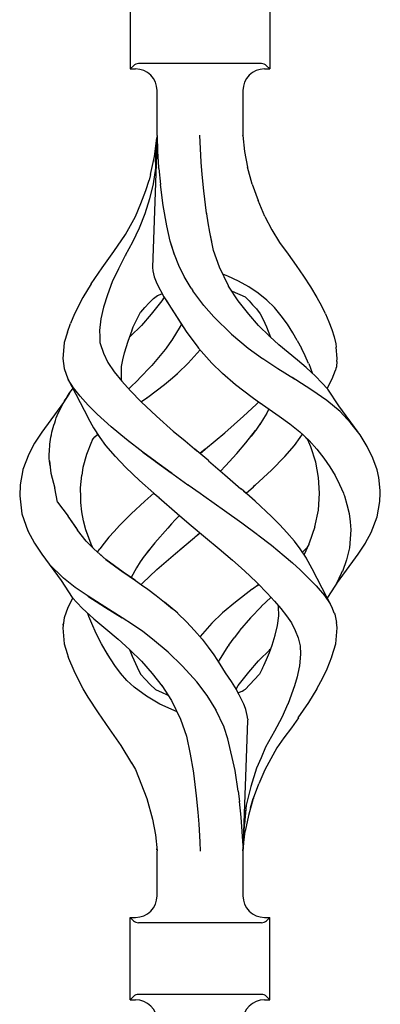
# Model space of a CAD drawing. Units: millimetres. Extents: x 0 to 8410, y 0 to 5940.
# Drawn here: x 4706 to 4757, y 3251 to 3389 of the extents above; entities that cross this region are included whole.
import ezdxf

# ---------------------------------------------------------------- set-up
doc = ezdxf.new("R2010")
doc.units = ezdxf.units.MM
doc.layers.add('YKK_A1', color=4, linetype='Continuous', lineweight=30)

msp = doc.modelspace()

# ---------------------------------------------------------------- linework, layer by layer
at = {"layer": 'YKK_A1', "linetype": 'Continuous', "ltscale": 0.5}
for p, q in [((4721.78, 3393.36), (4721.78, 3381.86)), ((4741.28, 3393.36), (4741.28, 3381.86)), ((4721.78, 3381.86), (4722.23, 3382.31)), ((4721.78, 3381.86), (4722.52, 3381.86)), ((4740.11, 3382.61), (4722.94, 3382.61)), ((4740.53, 3381.86), (4741.28, 3381.86)), ((4741.28, 3381.86), (4740.82, 3382.31)), ((4725.52, 3372.56), (4725.52, 3378.86)), ((4737.53, 3378.86), (4737.53, 3372.56)), ((4725.52, 3372.5), (4724.87, 3354.12)), ((4725.19, 3369.63), (4725.49, 3372.26)), ((4725.33, 3368.82), (4725.52, 3372.4)), ((4725.52, 3372.56), (4725.53, 3372.5)), ((4725.52, 3372.51), (4725.52, 3372.4)), ((4725.53, 3372.5), (4725.59, 3370.34)), ((4731.68, 3368.82), (4731.51, 3372.61)), ((4737.53, 3372.53), (4737.53, 3372.56)), ((4737.53, 3372.56), (4737.76, 3370.33)), ((4737.53, 3372.56), (4737.53, 3372.56)), ((4724.62, 3367.11), (4725.19, 3369.63)), ((4725.59, 3370.34), (4725.74, 3368.12)), ((4737.72, 3370.34), (4737.72, 3370.34)), ((4737.72, 3370.32), (4737.72, 3370.34)), ((4737.72, 3370.34), (4737.72, 3370.34)), ((4737.72, 3370.34), (4737.72, 3370.34)), ((4737.76, 3370.33), (4738.14, 3368.12)), ((4725.29, 3367.98), (4725, 3365.82)), ((4725.31, 3368.4), (4725.29, 3367.98)), ((4725.33, 3368.82), (4725.31, 3368.4)), ((4725.75, 3368.04), (4725.74, 3368.12)), ((4725.76, 3367.97), (4725.75, 3368.04)), ((4725.76, 3367.97), (4725.99, 3365.73)), ((4731.82, 3367.14), (4731.68, 3368.82)), ((4738.8, 3365.76), (4738.14, 3368.12)), ((4724.62, 3367.11), (4724.41, 3366.34)), ((4732.04, 3364.86), (4731.82, 3367.14)), ((4723.95, 3364.9), (4724.41, 3366.34)), ((4725, 3365.82), (4724.46, 3363.71)), ((4726.38, 3362.81), (4725.99, 3365.73)), ((4738.8, 3365.76), (4739.65, 3363.48)), ((4723.24, 3363.08), (4723.95, 3364.9)), ((4724.46, 3363.71), (4723.83, 3361.62)), ((4732.45, 3361.72), (4732.04, 3364.86)), ((4722.5, 3361.27), (4723.24, 3363.08)), ((4726.88, 3359.95), (4726.38, 3362.81)), ((4740.58, 3361.23), (4739.65, 3363.48)), ((4721.11, 3358.72), (4722.5, 3361.27)), ((4723.83, 3361.62), (4723.03, 3359.62)), ((4732.45, 3361.71), (4732.45, 3361.72)), ((4732.46, 3361.68), (4732.45, 3361.72)), ((4732.45, 3361.7), (4732.45, 3361.71)), ((4732.45, 3361.68), (4732.45, 3361.7)), ((4732.45, 3361.65), (4732.45, 3361.68)), ((4732.46, 3361.64), (4732.45, 3361.65)), ((4732.46, 3361.64), (4732.46, 3361.68)), ((4732.67, 3360.35), (4732.46, 3361.64)), ((4740.58, 3361.23), (4741.57, 3359.39)), ((4723.03, 3359.62), (4722.11, 3357.67)), ((4727.36, 3357.8), (4726.88, 3359.95)), ((4732.89, 3359.07), (4732.67, 3360.35)), ((4719.49, 3356.36), (4721.11, 3358.72)), ((4733.43, 3356.52), (4732.88, 3359.06)), ((4733.17, 3357.76), (4732.89, 3359.07)), ((4741.57, 3359.39), (4742.63, 3357.61)), ((4722.11, 3357.67), (4721.08, 3355.79)), ((4727.96, 3355.9), (4727.36, 3357.8)), ((4727.94, 3355.95), (4727.44, 3357.52)), ((4742.63, 3357.61), (4743.86, 3355.97)), ((4717.84, 3354.06), (4719.49, 3356.36)), ((4721.08, 3355.79), (4720.12, 3353.95)), ((4721.11, 3355.84), (4721.11, 3355.83)), ((4721.11, 3355.84), (4721.11, 3355.84)), ((4721.11, 3355.84), (4721.11, 3355.84)), ((4721.11, 3355.83), (4721.11, 3355.83)), ((4721.11, 3355.83), (4721.12, 3355.82)), ((4728.58, 3354.39), (4727.94, 3355.95)), ((4734.23, 3354.16), (4733.43, 3356.52)), ((4743.86, 3355.97), (4744.96, 3354.42)), ((4716.33, 3351.83), (4717.84, 3354.06)), ((4720.2, 3354.13), (4720.19, 3354.13)), ((4720.19, 3354.11), (4720.2, 3354.12)), ((4720.19, 3354.11), (4720.19, 3354.11)), ((4720.19, 3354.11), (4720.19, 3354.11)), ((4720.2, 3354.12), (4720.2, 3354.13)), ((4720.2, 3354.12), (4720.2, 3354.12)), ((4720.2, 3354.12), (4720.2, 3354.12)), ((4720.2, 3354.12), (4720.2, 3354.12)), ((4724.87, 3354.12), (4724.93, 3353.65)), ((4729.33, 3352.85), (4728.58, 3354.39)), ((4735.52, 3351.55), (4734.23, 3354.16)), ((4744.96, 3354.42), (4746, 3352.91)), ((4720.12, 3353.95), (4719.27, 3352.11)), ((4724.93, 3353.65), (4725.13, 3352.84)), ((4725.13, 3352.84), (4725.48, 3351.91)), ((4730.3, 3351.24), (4729.33, 3352.85)), ((4735.4, 3352.94), (4734.73, 3353.18)), ((4736.91, 3352.24), (4735.4, 3352.94)), ((4746, 3352.91), (4746.98, 3351.41)), ((4716.32, 3351.83), (4715.17, 3349.94)), ((4719.27, 3352.11), (4718.58, 3350.33)), ((4719.18, 3351.93), (4719.19, 3351.94)), ((4725.48, 3351.91), (4726.45, 3350.05)), ((4735.52, 3351.55), (4735.52, 3351.55)), ((4735.52, 3351.54), (4735.52, 3351.55)), ((4735.52, 3351.53), (4735.52, 3351.54)), ((4735.52, 3351.54), (4735.52, 3351.54)), ((4735.52, 3351.54), (4735.52, 3351.54)), ((4735.52, 3351.54), (4735.52, 3351.54)), ((4735.52, 3351.53), (4735.52, 3351.53)), ((4735.53, 3351.53), (4735.52, 3351.53)), ((4735.52, 3351.53), (4735.52, 3351.53)), ((4736.87, 3349.48), (4735.53, 3351.53)), ((4738.35, 3351.42), (4736.91, 3352.24)), ((4739.64, 3350.53), (4738.35, 3351.42)), ((4746.98, 3351.41), (4747.87, 3349.95)), ((4715.17, 3349.94), (4713.98, 3347.65)), ((4715.17, 3349.94), (4715.17, 3349.94)), ((4715.17, 3349.94), (4715.18, 3349.94)), ((4715.18, 3349.94), (4715.19, 3349.94)), ((4718.58, 3350.33), (4718.04, 3348.6)), ((4725.04, 3349.82), (4725.58, 3350.2)), ((4725.58, 3350.2), (4726.21, 3350.46)), ((4726.5, 3349.97), (4726.18, 3349.48)), ((4726.21, 3350.46), (4726.23, 3350.47)), ((4726.45, 3350.05), (4726.47, 3350.02)), ((4726.47, 3350.02), (4726.56, 3349.87)), ((4726.47, 3350.02), (4726.47, 3350.02)), ((4726.47, 3350.01), (4726.47, 3350.02)), ((4726.47, 3350.02), (4726.47, 3350.02)), ((4726.47, 3350.02), (4726.47, 3350.01)), ((4726.47, 3350.01), (4726.47, 3350.01)), ((4726.47, 3350.01), (4726.47, 3350.01)), ((4730.3, 3351.24), (4730.53, 3350.87)), ((4732.06, 3348.83), (4730.53, 3350.87)), ((4736.04, 3350.81), (4737.84, 3350.01)), ((4736.33, 3350.67), (4736.43, 3350.63)), ((4737.84, 3350.01), (4737.85, 3350.02)), ((4737.84, 3350.01), (4738.38, 3349.48)), ((4737.84, 3350.01), (4737.84, 3350.01)), ((4737.84, 3350.01), (4737.84, 3350.01)), ((4737.84, 3350.01), (4737.87, 3349.98)), ((4740.85, 3349.57), (4739.64, 3350.53)), ((4747.87, 3349.95), (4748.48, 3348.79)), ((4718.04, 3348.6), (4717.68, 3346.94)), ((4723.24, 3347.91), (4723.83, 3348.55)), ((4723.83, 3348.55), (4724.44, 3349.18)), ((4724.44, 3349.18), (4725.04, 3349.82)), ((4726.18, 3349.48), (4724.71, 3347.59)), ((4726.56, 3349.87), (4728.02, 3347.67)), ((4726.78, 3349.55), (4727.41, 3348.6)), ((4727.41, 3348.6), (4728.26, 3347.29)), ((4733.44, 3347.24), (4732.06, 3348.83)), ((4738.34, 3347.59), (4736.87, 3349.48)), ((4738.38, 3349.48), (4738.88, 3348.9)), ((4738.88, 3348.9), (4739.4, 3348.36)), ((4741.94, 3348.53), (4740.85, 3349.57)), ((4742.88, 3347.4), (4741.94, 3348.53)), ((4749.07, 3347.65), (4748.48, 3348.8)), ((4713.98, 3347.65), (4713.44, 3346.3)), ((4722.21, 3345.83), (4723.23, 3347.88)), ((4723.23, 3347.88), (4723.24, 3347.9)), ((4723.24, 3347.9), (4723.24, 3347.91)), ((4724.71, 3347.59), (4723.34, 3346.04)), ((4728.02, 3347.67), (4728.03, 3347.65)), ((4728.03, 3347.65), (4729.57, 3345.2)), ((4728.26, 3347.29), (4729.14, 3345.88)), ((4733.44, 3347.24), (4733.44, 3347.24)), ((4733.44, 3347.24), (4735.93, 3344.82)), ((4733.44, 3347.24), (4733.44, 3347.24)), ((4739.72, 3346.04), (4738.34, 3347.59)), ((4739.4, 3348.36), (4739.92, 3347.65)), ((4739.92, 3347.65), (4740.33, 3346.87)), ((4743.73, 3346.21), (4742.88, 3347.4)), ((4749.07, 3347.65), (4749.52, 3346.55)), ((4713, 3345.12), (4713.44, 3346.3)), ((4717.68, 3346.94), (4717.48, 3345.34)), ((4723.34, 3346.04), (4721.83, 3344.53)), ((4722, 3345.28), (4722.21, 3345.83)), ((4728.77, 3345.91), (4727.58, 3343.97)), ((4728.93, 3346.21), (4728.77, 3345.91)), ((4728.79, 3345.91), (4728.8, 3345.9)), ((4728.79, 3345.91), (4728.79, 3345.91)), ((4728.79, 3345.91), (4728.79, 3345.91)), ((4741.22, 3344.53), (4739.72, 3346.04)), ((4740.33, 3346.87), (4740.82, 3345.83)), ((4740.82, 3345.83), (4741.39, 3344.38)), ((4744.51, 3345), (4743.73, 3346.21)), ((4749.52, 3346.55), (4749.93, 3345.46)), ((4712.99, 3345.11), (4712.54, 3343.67)), ((4717.48, 3345.34), (4717.51, 3344.5)), ((4717.51, 3344.51), (4717.55, 3343.67)), ((4717.51, 3344.5), (4717.55, 3343.67)), ((4721.47, 3343.86), (4722.03, 3345.36)), ((4721.83, 3344.53), (4721.67, 3344.39)), ((4729.57, 3345.2), (4731.2, 3343.01)), ((4735.93, 3344.82), (4738.25, 3342.88)), ((4735.93, 3344.82), (4735.94, 3344.82)), ((4741.25, 3344.51), (4741.23, 3344.53)), ((4741.28, 3344.48), (4741.25, 3344.51)), ((4742.56, 3343.34), (4741.28, 3344.48)), ((4745.11, 3343.93), (4744.51, 3345)), ((4749.93, 3345.46), (4750.28, 3344.44)), ((4750.28, 3344.44), (4750.5, 3343.47)), ((4712.54, 3343.63), (4712.34, 3341.43)), ((4712.54, 3343.67), (4712.54, 3343.63)), ((4717.55, 3343.67), (4717.57, 3343.52)), ((4717.55, 3343.67), (4717.57, 3343.52)), ((4717.57, 3343.52), (4718.05, 3342.18)), ((4720.96, 3342.23), (4721.47, 3343.86)), ((4721.47, 3343.86), (4721.47, 3343.86)), ((4727.56, 3343.93), (4726.79, 3342.87)), ((4727.58, 3343.97), (4727.56, 3343.93)), ((4727.58, 3343.93), (4727.57, 3343.93)), ((4727.58, 3343.93), (4727.58, 3343.93)), ((4727.6, 3343.96), (4727.59, 3343.95)), ((4727.59, 3343.95), (4727.59, 3343.94)), ((4727.6, 3343.96), (4727.6, 3343.96)), ((4727.6, 3343.96), (4727.6, 3343.96)), ((4731.2, 3343.01), (4731.33, 3342.87)), ((4743.86, 3342.24), (4742.56, 3343.34)), ((4745.11, 3343.93), (4745.69, 3342.86)), ((4750.5, 3343.47), (4750.57, 3343)), ((4750.71, 3341.43), (4750.57, 3343.02)), ((4718.05, 3342.18), (4718.67, 3340.85)), ((4720.73, 3341.25), (4720.96, 3342.23)), ((4726.65, 3342.68), (4724.8, 3340.45)), ((4726.79, 3342.87), (4726.65, 3342.68)), ((4729.85, 3340.77), (4731.53, 3342.65)), ((4731.33, 3342.87), (4733.2, 3340.77)), ((4738.25, 3342.87), (4740.26, 3341.43)), ((4745.13, 3341.19), (4743.86, 3342.24)), ((4746.22, 3341.77), (4745.69, 3342.86)), ((4746.7, 3340.7), (4746.22, 3341.77)), ((4712.34, 3341.43), (4712.53, 3340.01)), ((4718.67, 3340.85), (4719.54, 3339.57)), ((4720.55, 3338.43), (4720.54, 3340.29)), ((4720.56, 3340.28), (4720.73, 3341.25)), ((4724.78, 3340.42), (4722.98, 3338.56)), ((4728.43, 3339.39), (4729.85, 3340.77)), ((4733.2, 3340.77), (4734.62, 3339.39)), ((4740.26, 3341.43), (4740.29, 3341.4)), ((4740.29, 3341.4), (4742.39, 3340.01)), ((4746.37, 3340.15), (4745.13, 3341.19)), ((4746.71, 3340.7), (4747.18, 3339.41)), ((4750.58, 3340.27), (4750.52, 3340.01)), ((4750.62, 3340.54), (4750.58, 3340.27)), ((4750.64, 3340.75), (4750.62, 3340.54)), ((4750.66, 3341), (4750.64, 3340.75)), ((4750.66, 3341), (4750.71, 3341.43)), ((4712.53, 3340.01), (4713.04, 3338.58)), ((4719.54, 3339.57), (4720.6, 3338.26)), ((4727.67, 3338.74), (4728.37, 3339.34)), ((4728.37, 3339.35), (4728.4, 3339.37)), ((4728.37, 3339.34), (4728.37, 3339.35)), ((4728.4, 3339.37), (4728.41, 3339.38)), ((4728.41, 3339.38), (4728.42, 3339.39)), ((4728.42, 3339.39), (4728.42, 3339.39)), ((4728.42, 3339.39), (4728.43, 3339.39)), ((4734.62, 3339.39), (4734.65, 3339.36)), ((4734.65, 3339.36), (4736.47, 3337.81)), ((4742.39, 3340.01), (4744.71, 3338.56)), ((4746.38, 3340.14), (4746.38, 3340.15)), ((4746.38, 3340.15), (4746.38, 3340.15)), ((4746.38, 3340.14), (4746.38, 3340.14)), ((4746.39, 3340.13), (4746.38, 3340.14)), ((4746.4, 3340.13), (4746.39, 3340.13)), ((4747.65, 3338.97), (4746.4, 3340.13)), ((4746.4, 3340.13), (4746.4, 3340.13)), ((4748.57, 3338.04), (4747.65, 3338.97)), ((4750.01, 3338.58), (4750.44, 3339.78)), ((4750.51, 3340), (4750.44, 3339.78)), ((4750.52, 3340.01), (4750.51, 3340)), ((4713.04, 3338.58), (4715.88, 3333.15)), ((4713.84, 3337.32), (4713.12, 3338.48)), ((4720.6, 3338.27), (4720.57, 3338.43)), ((4720.6, 3338.26), (4721.82, 3336.9)), ((4722.96, 3338.54), (4721.64, 3337.25)), ((4725.4, 3336.91), (4726.55, 3337.8)), ((4726.56, 3337.8), (4727.67, 3338.74)), ((4736.47, 3337.81), (4738.82, 3336.02)), ((4744.9, 3338.44), (4744.4, 3338.75)), ((4747.15, 3337), (4744.9, 3338.44)), ((4749.38, 3337.16), (4748.57, 3338.04)), ((4749.31, 3337.24), (4750.01, 3338.58)), ((4713.31, 3336.6), (4712.47, 3335.28)), ((4712.81, 3335.83), (4713.03, 3336.17)), ((4713.03, 3336.17), (4713.25, 3336.51)), ((4713.25, 3336.51), (4713.49, 3336.85)), ((4713.49, 3336.85), (4713.74, 3337.19)), ((4713.74, 3337.19), (4713.76, 3337.21)), ((4714.76, 3336.14), (4713.84, 3337.32)), ((4715.89, 3334.92), (4714.76, 3336.14)), ((4721.82, 3336.9), (4723.31, 3335.36)), ((4724.22, 3336.02), (4725.4, 3336.91)), ((4724.23, 3336.02), (4725.59, 3337.06)), ((4749.25, 3335.54), (4747.15, 3337)), ((4750.94, 3334.79), (4749.38, 3337.16)), ((4712.47, 3335.28), (4709.42, 3331.13)), ((4712.06, 3334.47), (4712.23, 3334.81)), ((4712.23, 3334.81), (4712.42, 3335.15)), ((4712.42, 3335.15), (4712.61, 3335.49)), ((4712.47, 3335.28), (4712.44, 3335.22)), ((4712.61, 3335.49), (4712.81, 3335.83)), ((4717.16, 3333.65), (4715.89, 3334.92)), ((4725.43, 3333.36), (4723.29, 3335.35)), ((4723.3, 3335.36), (4723.36, 3335.4)), ((4723.36, 3335.4), (4724.22, 3336.02)), ((4724.17, 3335.99), (4724.2, 3336)), ((4724.2, 3336), (4724.23, 3336.02)), ((4737.62, 3333.36), (4739.36, 3334.98)), ((4737.62, 3333.36), (4739.36, 3334.98)), ((4738.82, 3336.02), (4740.04, 3335.15)), ((4738.83, 3336.02), (4738.83, 3336.02)), ((4738.83, 3336.02), (4738.83, 3336.02)), ((4738.83, 3336.02), (4738.83, 3336.02)), ((4738.83, 3336.02), (4738.83, 3336.02)), ((4739.36, 3334.98), (4739.74, 3335.37)), ((4739.78, 3335.34), (4742.57, 3333.38)), ((4751.1, 3334.02), (4749.25, 3335.54)), ((4753.63, 3331.13), (4750.94, 3334.79)), ((4711.45, 3333.12), (4711.58, 3333.45)), ((4711.58, 3333.45), (4711.73, 3333.79)), ((4711.73, 3333.79), (4711.89, 3334.13)), ((4711.89, 3334.13), (4712.06, 3334.47)), ((4719.12, 3331.87), (4717.16, 3333.65)), ((4740.86, 3333.78), (4740.42, 3333.02)), ((4741.16, 3334.37), (4740.86, 3333.78)), ((4742.57, 3333.38), (4744.07, 3332.29)), ((4752.62, 3332.39), (4751.1, 3334.02)), ((4711.01, 3331.78), (4711.11, 3332.11)), ((4711.11, 3332.11), (4711.22, 3332.45)), ((4711.22, 3332.45), (4711.33, 3332.78)), ((4711.33, 3332.78), (4711.45, 3333.12)), ((4715.89, 3333.14), (4715.91, 3333.1)), ((4715.91, 3333.1), (4716.64, 3331.72)), ((4727.84, 3331.24), (4725.43, 3333.36)), ((4734.99, 3331.06), (4736.31, 3332.2)), ((4736.31, 3332.2), (4737.62, 3333.36)), ((4739.98, 3332.37), (4739.31, 3331.4)), ((4740.42, 3333.02), (4739.87, 3332.21)), ((4744.07, 3332.29), (4745.47, 3331.16)), ((4753.89, 3330.74), (4752.62, 3332.39)), ((4709.42, 3331.13), (4708.41, 3329.6)), ((4710.68, 3330.45), (4710.76, 3330.78)), ((4710.76, 3330.78), (4710.84, 3331.11)), ((4710.84, 3331.11), (4710.92, 3331.44)), ((4710.92, 3331.44), (4711.01, 3331.78)), ((4716.64, 3331.72), (4717.51, 3330.39)), ((4716.84, 3330.48), (4717.22, 3330.82)), ((4717.13, 3330.96), (4717.29, 3330.7)), ((4717.29, 3330.7), (4717.39, 3330.57)), ((4721.27, 3330.09), (4719.12, 3331.87)), ((4727.79, 3331.29), (4729.43, 3329.9)), ((4733.65, 3329.92), (4734.99, 3331.06)), ((4737.93, 3329.64), (4739.29, 3331.37)), ((4739.29, 3331.37), (4738.67, 3330.58)), ((4739.31, 3331.4), (4739.29, 3331.37)), ((4739.31, 3331.4), (4739.29, 3331.37)), ((4745.46, 3331.18), (4746.04, 3330.68)), ((4745.54, 3330.39), (4745.84, 3330.85)), ((4746.04, 3330.68), (4746.47, 3330.22)), ((4754.9, 3329.11), (4753.89, 3330.74)), ((4708.41, 3329.6), (4707.6, 3328.08)), ((4710.53, 3329.11), (4710.55, 3329.45)), ((4710.54, 3329.72), (4710.54, 3329.72)), ((4710.55, 3329.45), (4710.58, 3329.78)), ((4710.58, 3329.78), (4710.62, 3330.11)), ((4710.62, 3330.11), (4710.68, 3330.45)), ((4716.37, 3329.8), (4715.67, 3328.02)), ((4716.44, 3329.96), (4716.37, 3329.8)), ((4716.44, 3329.96), (4716.6, 3330.22)), ((4716.6, 3330.22), (4716.84, 3330.48)), ((4717.51, 3330.39), (4718.32, 3329.29)), ((4718.32, 3329.29), (4719.67, 3327.75)), ((4723.56, 3328.32), (4721.27, 3330.09)), ((4721.6, 3329.83), (4721.61, 3329.83)), ((4721.61, 3329.83), (4721.62, 3329.85)), ((4729.43, 3329.9), (4731.08, 3328.51)), ((4732.3, 3328.79), (4733.65, 3329.92)), ((4736.66, 3328.17), (4737.93, 3329.64)), ((4743.38, 3327.75), (4744.73, 3329.29)), ((4744.73, 3329.29), (4745.54, 3330.39)), ((4746.22, 3330.48), (4746.77, 3329.99)), ((4746.47, 3330.22), (4746.57, 3330.05)), ((4747, 3329.07), (4746.57, 3330.05)), ((4746.77, 3329.99), (4747.85, 3328.75)), ((4707.6, 3328.08), (4706.76, 3325.91)), ((4710.45, 3327.78), (4710.46, 3328.11)), ((4710.46, 3328.11), (4710.48, 3328.45)), ((4710.48, 3328.45), (4710.51, 3328.78)), ((4710.51, 3328.78), (4710.53, 3329.11)), ((4715.67, 3328.02), (4715.17, 3326.19)), ((4723.5, 3328.36), (4723.56, 3328.32)), ((4723.5, 3328.36), (4723.51, 3328.36)), ((4723.51, 3328.36), (4723.52, 3328.37)), ((4723.51, 3328.36), (4723.51, 3328.36)), ((4725.26, 3327.07), (4723.56, 3328.32)), ((4723.56, 3328.32), (4725.26, 3327.07)), ((4730.75, 3328.78), (4730.75, 3328.79)), ((4730.81, 3328.74), (4730.8, 3328.74)), ((4732.74, 3327.12), (4730.81, 3328.74)), ((4732.24, 3328.74), (4731.52, 3328.14)), ((4731.53, 3328.14), (4732.24, 3328.74)), ((4732.24, 3328.74), (4732.3, 3328.79)), ((4732.3, 3328.79), (4732.24, 3328.74)), ((4735.09, 3326.45), (4736.66, 3328.17)), ((4747.69, 3326.93), (4747, 3329.07)), ((4747.85, 3328.75), (4748.82, 3327.51)), ((4748, 3328.61), (4748, 3328.61)), ((4755.68, 3327.49), (4754.9, 3329.11)), ((4710.47, 3327.44), (4710.45, 3327.78)), ((4710.49, 3327.1), (4710.47, 3327.44)), ((4710.49, 3327.13), (4710.68, 3325.42)), ((4710.53, 3326.77), (4710.49, 3327.1)), ((4710.57, 3326.43), (4710.53, 3326.77)), ((4719.68, 3327.76), (4721.18, 3326.19)), ((4725.28, 3327.06), (4725.26, 3327.07)), ((4725.3, 3327.05), (4725.28, 3327.06)), ((4725.3, 3327.05), (4727.49, 3325.47)), ((4727.49, 3325.47), (4725.3, 3327.04)), ((4732.73, 3327.12), (4735.01, 3325.17)), ((4741.51, 3325.84), (4743.38, 3327.75)), ((4748.09, 3324.78), (4747.69, 3326.93)), ((4748.82, 3327.51), (4749.67, 3326.29)), ((4756.27, 3325.86), (4755.68, 3327.49)), ((4706.76, 3325.87), (4706.38, 3323.79)), ((4706.76, 3325.91), (4706.77, 3325.91)), ((4706.76, 3325.91), (4706.76, 3325.87)), ((4706.77, 3325.91), (4706.79, 3325.92)), ((4706.77, 3325.91), (4706.77, 3325.91)), ((4710.68, 3325.42), (4711.22, 3323.3)), ((4714.83, 3323.37), (4715.02, 3325.14)), ((4715.17, 3326.19), (4715.02, 3325.14)), ((4721.18, 3326.19), (4723.09, 3324.4)), ((4727.48, 3325.47), (4727.78, 3325.26)), ((4727.63, 3325.36), (4727.49, 3325.47)), ((4727.78, 3325.26), (4729.83, 3323.79)), ((4727.78, 3325.26), (4729.83, 3323.79)), ((4735.09, 3326.45), (4734.39, 3325.7)), ((4735.01, 3325.17), (4737.25, 3323.23)), ((4739.22, 3323.72), (4741.51, 3325.84)), ((4749.66, 3326.33), (4749.66, 3326.34)), ((4749.66, 3326.34), (4749.66, 3326.34)), ((4749.66, 3326.33), (4749.66, 3326.33)), ((4749.66, 3326.33), (4749.66, 3326.33)), ((4749.67, 3326.29), (4750.39, 3325.06)), ((4756.49, 3324.79), (4756.27, 3325.86)), ((4756.4, 3325.49), (4756.4, 3325.49)), ((4756.4, 3325.49), (4756.4, 3325.49)), ((4756.4, 3325.49), (4756.4, 3325.49)), ((4756.4, 3325.48), (4756.4, 3325.49)), ((4756.4, 3325.49), (4756.4, 3325.49)), ((4756.4, 3325.49), (4756.4, 3325.49)), ((4706.38, 3323.76), (4706.33, 3322.24)), ((4706.38, 3323.79), (4706.38, 3323.76)), ((4723.09, 3324.4), (4725.09, 3322.61)), ((4729.85, 3323.78), (4729.83, 3323.79)), ((4729.83, 3323.79), (4729.87, 3323.76)), ((4729.87, 3323.77), (4729.85, 3323.78)), ((4729.87, 3323.77), (4731.53, 3322.61)), ((4729.87, 3323.76), (4731.53, 3322.61)), ((4748.21, 3322.6), (4748.09, 3324.78)), ((4750.39, 3325.06), (4751.04, 3323.83)), ((4751.04, 3323.83), (4751.56, 3322.61)), ((4756.72, 3322.97), (4756.49, 3324.79)), ((4711.62, 3321.35), (4711.22, 3323.3)), ((4714.82, 3323.37), (4714.83, 3323.37)), ((4714.86, 3321.99), (4714.83, 3323.37)), ((4714.84, 3322.66), (4714.84, 3322.6)), ((4725.09, 3322.61), (4723.83, 3321.49)), ((4725.09, 3322.61), (4725.44, 3322.3)), ((4731.53, 3322.61), (4732.05, 3322.24)), ((4739.22, 3321.49), (4737.26, 3323.22)), ((4737.61, 3322.92), (4737.96, 3322.61)), ((4737.96, 3322.61), (4738.98, 3323.51)), ((4738.98, 3323.51), (4739.1, 3323.62)), ((4739.03, 3323.56), (4739.09, 3323.61)), ((4739.09, 3323.61), (4739.15, 3323.67)), ((4739.1, 3323.62), (4739.22, 3323.72)), ((4739.15, 3323.67), (4739.21, 3323.72)), ((4748.07, 3320.25), (4748.21, 3322.61)), ((4751.56, 3322.61), (4751.63, 3322.43)), ((4751.63, 3322.43), (4751.7, 3322.25)), ((4756.67, 3321.43), (4756.71, 3322.61)), ((4756.71, 3322.61), (4756.72, 3322.97)), ((4706.33, 3322.24), (4706.65, 3319.73)), ((4711.62, 3321.35), (4713.12, 3319.39)), ((4714.88, 3321.3), (4714.86, 3321.99)), ((4715.02, 3320.02), (4714.88, 3321.3)), ((4723.83, 3321.49), (4721.93, 3319.74)), ((4725.44, 3322.3), (4725.8, 3321.99)), ((4725.79, 3321.99), (4728.33, 3319.79)), ((4725.8, 3322), (4725.8, 3321.99)), ((4725.8, 3321.99), (4725.8, 3321.99)), ((4725.8, 3321.99), (4725.8, 3321.99)), ((4725.8, 3321.99), (4725.8, 3321.99)), ((4725.8, 3321.99), (4725.8, 3321.99)), ((4725.8, 3321.99), (4725.8, 3321.99)), ((4725.8, 3321.99), (4725.8, 3321.99)), ((4725.8, 3321.99), (4725.8, 3321.99)), ((4732.05, 3322.24), (4734.97, 3320.17)), ((4741.51, 3319.37), (4739.22, 3321.49)), ((4751.7, 3322.25), (4752.04, 3321.02)), ((4752.04, 3321.02), (4752.35, 3319.79)), ((4756.29, 3319.31), (4756.67, 3321.43)), ((4706.55, 3320.5), (4706.55, 3320.51)), ((4706.65, 3319.73), (4707.49, 3317.36)), ((4715.24, 3318.75), (4715.02, 3320.02)), ((4721.93, 3319.74), (4720.97, 3318.8)), ((4728.33, 3319.79), (4729.32, 3318.94)), ((4728.39, 3319.74), (4730.31, 3318.09)), ((4734.97, 3320.17), (4737.35, 3318.47)), ((4747.59, 3317.93), (4748.07, 3320.25)), ((4752.35, 3319.79), (4752.5, 3318.63)), ((4713.08, 3319.38), (4714.26, 3317.66)), ((4713.08, 3319.38), (4714.41, 3317.45)), ((4715.57, 3317.5), (4715.24, 3318.75)), ((4720.28, 3318.1), (4720.97, 3318.8)), ((4727.55, 3318.31), (4727.03, 3317.74)), ((4728.07, 3318.87), (4727.55, 3318.31)), ((4728.6, 3319.44), (4728.07, 3318.87)), ((4728.66, 3319.51), (4728.6, 3319.44)), ((4737.35, 3318.47), (4739.55, 3316.85)), ((4742.63, 3318.23), (4741.5, 3319.37)), ((4752.5, 3318.63), (4752.61, 3317.47)), ((4755.45, 3317.14), (4756.29, 3319.31)), ((4755.87, 3318.21), (4755.9, 3318.31)), ((4707.49, 3317.36), (4708.41, 3315.62)), ((4707.49, 3317.36), (4707.5, 3317.35)), ((4707.49, 3317.36), (4707.49, 3317.36)), ((4707.5, 3317.35), (4707.51, 3317.34)), ((4707.51, 3317.34), (4707.54, 3317.32)), ((4715.64, 3315.93), (4714.41, 3317.45)), ((4716.3, 3315.48), (4715.57, 3317.5)), ((4715.93, 3316.49), (4715.57, 3317.5)), ((4718.8, 3316.46), (4719.52, 3317.28)), ((4719.52, 3317.28), (4720.28, 3318.1)), ((4727.02, 3317.74), (4725.22, 3315.69)), ((4730.31, 3318.09), (4732.3, 3316.42)), ((4730.87, 3316.53), (4731.52, 3317.08)), ((4730.87, 3316.53), (4731.53, 3317.08)), ((4743.72, 3317.08), (4742.63, 3318.23)), ((4744.73, 3315.93), (4743.68, 3317.12)), ((4747.59, 3317.93), (4746.8, 3315.61)), ((4752.61, 3317.47), (4752.52, 3316.22)), ((4754.66, 3315.67), (4755.45, 3317.14)), ((4708.04, 3316.31), (4708, 3316.39)), ((4708.41, 3315.62), (4709.42, 3314.08)), ((4716.72, 3314.78), (4715.64, 3315.93)), ((4718.14, 3315.64), (4717.52, 3314.83)), ((4718.8, 3316.46), (4718.14, 3315.64)), ((4725.22, 3315.69), (4723.78, 3313.87)), ((4728.09, 3314.18), (4730.75, 3316.42)), ((4728.76, 3314.76), (4730.75, 3316.42)), ((4730.75, 3316.42), (4730.87, 3316.53)), ((4730.75, 3316.42), (4730.87, 3316.53)), ((4732.3, 3316.42), (4734.19, 3314.84)), ((4739.54, 3316.85), (4739.55, 3316.85)), ((4739.54, 3316.85), (4739.54, 3316.85)), ((4739.54, 3316.85), (4739.54, 3316.85)), ((4739.55, 3316.85), (4739.55, 3316.85)), ((4739.55, 3316.85), (4739.55, 3316.85)), ((4739.61, 3316.8), (4741.5, 3315.34)), ((4745.54, 3314.83), (4744.73, 3315.93)), ((4746.75, 3315.48), (4746.78, 3315.55)), ((4746.78, 3315.55), (4746.8, 3315.61)), ((4752.52, 3316.22), (4752.42, 3314.97)), ((4753.63, 3314.08), (4754.64, 3315.62)), ((4754.64, 3315.62), (4754.65, 3315.64)), ((4754.64, 3315.62), (4754.64, 3315.62)), ((4754.65, 3315.65), (4754.66, 3315.66)), ((4754.65, 3315.64), (4754.65, 3315.65)), ((4754.66, 3315.66), (4754.66, 3315.67)), ((4716.54, 3314.97), (4716.3, 3315.48)), ((4718.38, 3313.36), (4716.72, 3314.78)), ((4717.2, 3314.37), (4717.52, 3314.83)), ((4717.38, 3314.22), (4718.39, 3313.36)), ((4724.38, 3314.63), (4723.78, 3313.87)), ((4725.51, 3311.93), (4728.09, 3314.18)), ((4728.73, 3314.73), (4728.76, 3314.76)), ((4734.19, 3314.84), (4736.05, 3313.24)), ((4741.45, 3315.39), (4741.45, 3315.39)), ((4741.45, 3315.39), (4741.45, 3315.39)), ((4741.45, 3315.39), (4741.45, 3315.39)), ((4741.45, 3315.39), (4741.45, 3315.39)), ((4741.5, 3315.34), (4743.29, 3313.88)), ((4746.39, 3313.54), (4745.54, 3314.83)), ((4745.84, 3314.38), (4746.24, 3314.75)), ((4746.31, 3314.55), (4746.06, 3314.04)), ((4746.47, 3314.99), (4746.24, 3314.75)), ((4746.75, 3315.48), (4746.31, 3314.55)), ((4746.72, 3315.42), (4746.47, 3314.99)), ((4746.76, 3315.49), (4746.76, 3315.49)), ((4746.76, 3315.49), (4746.76, 3315.49)), ((4752.42, 3314.97), (4752.01, 3313.32)), ((4709.42, 3314.08), (4712.11, 3310.43)), ((4720.79, 3311.6), (4718.38, 3313.36)), ((4718.39, 3313.36), (4719.59, 3312.48)), ((4723.18, 3313.01), (4722.64, 3312.2)), ((4723.74, 3313.82), (4723.18, 3313.01)), ((4723.78, 3313.87), (4723.74, 3313.82)), ((4723.78, 3313.87), (4723.74, 3313.82)), ((4736.05, 3313.24), (4737.26, 3312.18)), ((4743.29, 3313.88), (4744.43, 3312.9)), ((4744.43, 3312.9), (4745.52, 3311.92)), ((4746.39, 3313.53), (4746.39, 3313.54)), ((4746.4, 3313.52), (4746.39, 3313.53)), ((4746.4, 3313.51), (4746.4, 3313.52)), ((4746.41, 3313.5), (4746.4, 3313.51)), ((4746.41, 3313.5), (4746.43, 3313.46)), ((4747.14, 3312.12), (4746.41, 3313.5)), ((4746.41, 3313.5), (4746.41, 3313.5)), ((4746.41, 3313.5), (4746.41, 3313.5)), ((4750.58, 3309.94), (4752.87, 3313.05)), ((4752.01, 3313.32), (4751.42, 3311.65)), ((4752.87, 3313.05), (4753.63, 3314.08)), ((4712.47, 3310.73), (4710.42, 3312.72)), ((4719.59, 3312.48), (4720.8, 3311.6)), ((4722.45, 3310.46), (4720.79, 3311.6)), ((4720.8, 3311.6), (4721.64, 3311.01)), ((4722.64, 3312.2), (4721.89, 3310.84)), ((4723.49, 3310.03), (4725.51, 3311.93)), ((4737.26, 3312.18), (4738.43, 3311.11)), ((4745.52, 3311.92), (4746.47, 3310.99)), ((4747.14, 3312.11), (4747.14, 3312.12)), ((4747.15, 3312.1), (4747.14, 3312.11)), ((4747.15, 3312.09), (4747.15, 3312.1)), ((4747.18, 3312.03), (4747.15, 3312.09)), ((4750.01, 3306.64), (4747.18, 3312.03)), ((4750.58, 3309.94), (4751.32, 3311.42)), ((4751.32, 3311.42), (4751.45, 3311.75)), ((4712.11, 3310.43), (4713.67, 3308.05)), ((4714.1, 3309.45), (4712.47, 3310.73)), ((4721.64, 3311.01), (4722.5, 3310.42)), ((4722.5, 3310.42), (4723.36, 3309.81)), ((4723.31, 3309.85), (4723.49, 3310.03)), ((4723.48, 3310.04), (4723.48, 3310.04)), ((4723.48, 3310.04), (4723.48, 3310.03)), ((4723.48, 3310.03), (4723.48, 3310.03)), ((4723.48, 3310.03), (4723.48, 3310.03)), ((4723.48, 3310.03), (4723.48, 3310.03)), ((4738.43, 3311.11), (4739.56, 3310.03)), ((4739.56, 3310.03), (4740.92, 3308.64)), ((4747.77, 3309.66), (4746.47, 3310.99)), ((4749.38, 3308.05), (4750.94, 3310.43)), ((4715.88, 3308.22), (4714.1, 3309.45)), ((4723.36, 3309.81), (4724.22, 3309.19)), ((4724.22, 3309.19), (4725.4, 3308.31)), ((4738.82, 3309.2), (4736.47, 3307.41)), ((4738.85, 3309.21), (4738.82, 3309.2)), ((4739.75, 3309.85), (4738.85, 3309.21)), ((4739.54, 3309.71), (4739.75, 3309.85)), ((4740.92, 3308.64), (4741.93, 3307.55)), ((4747.77, 3309.66), (4748.9, 3308.31)), ((4713.74, 3307.98), (4713.04, 3306.64)), ((4713.67, 3308.05), (4715.06, 3306.54)), ((4715.87, 3308.22), (4718.34, 3306.66)), ((4718.23, 3306.73), (4715.88, 3308.22)), ((4715.88, 3308.22), (4717.44, 3307.23)), ((4725.4, 3308.31), (4726.55, 3307.41)), ((4726.56, 3307.41), (4727.67, 3306.48)), ((4728.43, 3305.83), (4726.58, 3307.41)), ((4736.47, 3307.41), (4734.68, 3305.88)), ((4741.41, 3308.04), (4740.14, 3306.81)), ((4741.93, 3307.55), (4742.83, 3306.5)), ((4748.9, 3308.31), (4749.69, 3307.14)), ((4749.31, 3307.98), (4749.38, 3308.05)), ((4713.04, 3306.64), (4712.53, 3305.2)), ((4713.04, 3306.64), (4713.05, 3306.64)), ((4713.04, 3306.63), (4713.04, 3306.64)), ((4713.04, 3306.64), (4713.04, 3306.63)), ((4713.04, 3306.63), (4713.04, 3306.63)), ((4713.04, 3306.63), (4713.04, 3306.63)), ((4713.05, 3306.64), (4713.05, 3306.65)), ((4713.05, 3306.64), (4713.05, 3306.64)), ((4713.05, 3306.64), (4713.05, 3306.64)), ((4715.06, 3306.54), (4716.67, 3305.07)), ((4717.44, 3307.23), (4719.03, 3306.22)), ((4720.66, 3305.2), (4718.23, 3306.73)), ((4718.34, 3306.66), (4720.66, 3305.2)), ((4719.03, 3306.22), (4720.66, 3305.2)), ((4734.68, 3305.88), (4734.62, 3305.83)), ((4740.12, 3306.78), (4738.58, 3305.2)), ((4740.12, 3306.79), (4740.13, 3306.8)), ((4740.12, 3306.78), (4740.12, 3306.79)), ((4740.12, 3306.79), (4740.12, 3306.79)), ((4740.12, 3306.79), (4740.12, 3306.79)), ((4740.13, 3306.8), (4740.13, 3306.81)), ((4740.13, 3306.81), (4740.14, 3306.81)), ((4740.13, 3306.8), (4740.13, 3306.8)), ((4740.14, 3306.81), (4740.14, 3306.81)), ((4740.14, 3306.81), (4740.14, 3306.81)), ((4742.49, 3306.78), (4742.46, 3306.93)), ((4742.49, 3306.78), (4742.49, 3306.78)), ((4742.52, 3305.49), (4742.49, 3306.78)), ((4742.83, 3306.5), (4743.63, 3305.48)), ((4750.01, 3306.64), (4749.69, 3307.14)), ((4750.29, 3305.86), (4750.01, 3306.64)), ((4712.53, 3305.2), (4712.34, 3303.79)), ((4716.01, 3305.4), (4715.87, 3305.8)), ((4716.39, 3304.39), (4716.01, 3305.4)), ((4716.67, 3305.07), (4718.38, 3303.65)), ((4722.1, 3304.25), (4720.66, 3305.2)), ((4728.42, 3305.82), (4729.63, 3304.65)), ((4729.63, 3304.65), (4730.75, 3303.43)), ((4734.62, 3305.83), (4733.2, 3304.44)), ((4738.58, 3305.2), (4737.06, 3303.42)), ((4742.36, 3304.15), (4742.52, 3305.49)), ((4743.63, 3305.48), (4744.31, 3304.48)), ((4750.29, 3305.86), (4750.35, 3305.73)), ((4750.35, 3305.73), (4750.61, 3304.53)), ((4750.71, 3303.83), (4750.61, 3304.53)), ((4712.34, 3303.79), (4712.54, 3301.55)), ((4712.39, 3304.23), (4712.41, 3304.35)), ((4712.39, 3304.19), (4712.39, 3304.23)), ((4717.04, 3303), (4716.39, 3304.39)), ((4718.38, 3303.65), (4720.08, 3302.24)), ((4723.52, 3303.27), (4722.1, 3304.25)), ((4724.89, 3302.24), (4723.52, 3303.27)), ((4730.75, 3303.43), (4731.83, 3302.2)), ((4733.2, 3304.44), (4731.53, 3302.57)), ((4737.06, 3303.4), (4736.3, 3302.4)), ((4737.06, 3303.42), (4737.05, 3303.41)), ((4742.03, 3302.77), (4742.36, 3304.15)), ((4744.31, 3304.48), (4744.84, 3303.45)), ((4744.84, 3303.45), (4745.23, 3302.39)), ((4750.51, 3301.55), (4750.71, 3303.79)), ((4750.7, 3303.82), (4750.71, 3303.83)), ((4750.7, 3303.81), (4750.7, 3303.82)), ((4750.71, 3303.79), (4750.7, 3303.81)), ((4750.71, 3303.79), (4750.71, 3303.79)), ((4717.77, 3301.58), (4717.04, 3303)), ((4720.03, 3302.26), (4721.73, 3300.75)), ((4727.08, 3300.41), (4724.89, 3302.24)), ((4731.83, 3302.2), (4732.67, 3301.11)), ((4735.56, 3301.39), (4736.3, 3302.4)), ((4741.59, 3301.36), (4742.03, 3302.77)), ((4745.23, 3302.39), (4745.51, 3301.3)), ((4712.54, 3301.55), (4712.96, 3300.21)), ((4718.6, 3300.13), (4717.77, 3301.58)), ((4721.68, 3300.79), (4722.03, 3299.85)), ((4721.73, 3300.75), (4723.35, 3299.14)), ((4729.1, 3298.47), (4727.08, 3300.41)), ((4732.67, 3301.11), (4733.48, 3300.02)), ((4734.26, 3299.3), (4735.45, 3301.25)), ((4735.55, 3301.39), (4735.45, 3301.25)), ((4739.81, 3299.27), (4741.22, 3300.68)), ((4740.82, 3299.39), (4741.22, 3300.38)), ((4741.22, 3300.38), (4741.59, 3301.36)), ((4741.24, 3300.69), (4741.22, 3300.68)), ((4741.23, 3300.68), (4741.24, 3300.69)), ((4741.24, 3300.69), (4741.25, 3300.71)), ((4741.25, 3300.71), (4741.24, 3300.69)), ((4741.39, 3300.83), (4741.25, 3300.71)), ((4741.25, 3300.71), (4741.39, 3300.83)), ((4745.51, 3301.3), (4745.55, 3300.12)), ((4749.96, 3299.79), (4750.51, 3301.55)), ((4712.96, 3300.21), (4713.1, 3299.76)), ((4713.1, 3299.76), (4713.14, 3299.74)), ((4713.21, 3299.52), (4713.12, 3299.79)), ((4713.93, 3297.78), (4713.21, 3299.52)), ((4718.53, 3300.21), (4718.53, 3300.21)), ((4718.53, 3300.21), (4718.54, 3300.21)), ((4718.54, 3300.21), (4718.55, 3300.2)), ((4718.54, 3300.21), (4718.54, 3300.21)), ((4718.54, 3300.21), (4718.54, 3300.21)), ((4718.55, 3300.2), (4718.57, 3300.17)), ((4718.57, 3300.17), (4718.58, 3300.15)), ((4718.58, 3300.15), (4718.59, 3300.13)), ((4719.64, 3298.56), (4718.6, 3300.13)), ((4722.03, 3299.85), (4722.74, 3298.33)), ((4723.35, 3299.14), (4724.86, 3297.44)), ((4733.48, 3300.02), (4734.3, 3298.74)), ((4734.12, 3299), (4734.27, 3299.3)), ((4738.34, 3297.62), (4739.72, 3299.18)), ((4739.71, 3299.18), (4739.72, 3299.18)), ((4739.72, 3299.19), (4739.76, 3299.23)), ((4739.72, 3299.18), (4739.72, 3299.19)), ((4739.76, 3299.23), (4739.78, 3299.25)), ((4739.78, 3299.25), (4739.81, 3299.27)), ((4740.44, 3298.56), (4740.82, 3299.39)), ((4745.55, 3300.12), (4745.41, 3298.49)), ((4749.28, 3298.1), (4749.95, 3299.76)), ((4749.95, 3299.78), (4749.96, 3299.78)), ((4749.95, 3299.77), (4749.95, 3299.78)), ((4749.95, 3299.76), (4749.95, 3299.77)), ((4749.95, 3299.76), (4749.95, 3299.76)), ((4749.95, 3299.76), (4749.95, 3299.76)), ((4749.95, 3299.76), (4749.95, 3299.76)), ((4749.96, 3299.78), (4749.96, 3299.79)), ((4714.81, 3295.97), (4713.93, 3297.78)), ((4720.42, 3297.48), (4719.64, 3298.56)), ((4722.74, 3298.33), (4722.96, 3297.82)), ((4722.96, 3297.83), (4723.22, 3297.34)), ((4731.07, 3296.28), (4729.1, 3298.47)), ((4729.61, 3297.97), (4729.61, 3297.97)), ((4734.3, 3298.74), (4735.06, 3297.51)), ((4740.24, 3298.19), (4739.83, 3297.34)), ((4740.24, 3298.19), (4740.44, 3298.56)), ((4745.41, 3298.49), (4745.06, 3296.79)), ((4748.68, 3296.81), (4749.28, 3298.1)), ((4713.98, 3297.56), (4713.99, 3297.56)), ((4721.3, 3296.47), (4720.42, 3297.48)), ((4722.32, 3295.54), (4721.3, 3296.47)), ((4723.22, 3297.34), (4723.89, 3296.6)), ((4723.89, 3296.6), (4724.58, 3295.88)), ((4724.86, 3297.44), (4726.22, 3295.67)), ((4732.52, 3294.34), (4731.07, 3296.28)), ((4735.06, 3297.51), (4735.86, 3296.31)), ((4735.86, 3296.31), (4736.58, 3295.19)), ((4736.87, 3295.73), (4738.34, 3297.62)), ((4739.81, 3297.3), (4737.84, 3295.2)), ((4739.83, 3297.34), (4739.81, 3297.3)), ((4745.09, 3296.96), (4744.75, 3295.68)), ((4747.87, 3295.27), (4748.68, 3296.81)), ((4715.21, 3295.28), (4714.81, 3295.97)), ((4715.88, 3294.12), (4715.21, 3295.28)), ((4724.03, 3294.27), (4722.32, 3295.54)), ((4724.58, 3295.88), (4725.3, 3295.18)), ((4725.3, 3295.18), (4726.24, 3294.75)), ((4726.18, 3295.73), (4727.53, 3293.67)), ((4736.56, 3295.25), (4736.87, 3295.73)), ((4736.58, 3295.19), (4736.97, 3294.49)), ((4736.83, 3294.74), (4737.42, 3294.98)), ((4737.42, 3294.98), (4737.64, 3295.12)), ((4737.84, 3295.2), (4737.64, 3295.12)), ((4737.84, 3295.21), (4737.84, 3295.2)), ((4744.75, 3295.68), (4743.86, 3293.25)), ((4746.71, 3293.36), (4747.88, 3295.27)), ((4717.32, 3291.93), (4715.88, 3294.12)), ((4725.89, 3293.15), (4724.03, 3294.27)), ((4726.24, 3294.75), (4726.84, 3294.47)), ((4726.84, 3294.47), (4727.01, 3294.41)), ((4727.53, 3293.66), (4728.82, 3291.05)), ((4733.73, 3292.38), (4732.52, 3294.34)), ((4736.97, 3294.49), (4737.3, 3293.83)), ((4737.3, 3293.83), (4737.61, 3293.18)), ((4728.33, 3292.06), (4725.89, 3293.15)), ((4733.73, 3292.38), (4733.75, 3292.35)), ((4733.74, 3292.35), (4733.73, 3292.38)), ((4734.9, 3289.92), (4733.75, 3292.35)), ((4737.61, 3293.18), (4737.84, 3292.59)), ((4737.84, 3292.59), (4737.86, 3292.53)), ((4737.92, 3292.38), (4737.86, 3292.53)), ((4738.12, 3291.56), (4737.92, 3292.38)), ((4743.81, 3293.17), (4742.94, 3291.28)), ((4743.81, 3293.17), (4743.85, 3293.21)), ((4743.86, 3293.25), (4743.85, 3293.21)), ((4745.26, 3291.22), (4746.71, 3293.36)), ((4718.9, 3289.69), (4717.32, 3291.93)), ((4728.82, 3291.05), (4729.62, 3288.69)), ((4738.18, 3290.8), (4737.53, 3272.65)), ((4738.19, 3291.03), (4738.12, 3291.56)), ((4738.19, 3291.03), (4738.18, 3290.8)), ((4742.94, 3291.28), (4741.94, 3289.38)), ((4745.28, 3291.24), (4744.29, 3289.85)), ((4720.5, 3287.35), (4718.9, 3289.69)), ((4734.9, 3289.92), (4734.9, 3289.92)), ((4734.9, 3289.92), (4734.9, 3289.92)), ((4734.9, 3289.91), (4734.9, 3289.92)), ((4734.9, 3289.9), (4734.9, 3289.91)), ((4734.9, 3289.91), (4734.9, 3289.91)), ((4734.9, 3289.9), (4734.9, 3289.9)), ((4734.9, 3289.9), (4734.9, 3289.9)), ((4735.41, 3288.3), (4734.91, 3289.9)), ((4741.94, 3289.38), (4740.7, 3287.12)), ((4741.95, 3289.39), (4741.95, 3289.38)), ((4744.29, 3289.85), (4743.26, 3288.46)), ((4729.62, 3288.69), (4730.17, 3286.15)), ((4736.46, 3283.9), (4735.41, 3288.3)), ((4743.26, 3288.46), (4742.26, 3287.04)), ((4721.99, 3284.91), (4720.5, 3287.35)), ((4740.7, 3287.12), (4740.05, 3285.66)), ((4742.26, 3287.04), (4741.4, 3285.52)), ((4730.17, 3286.15), (4730.55, 3283.83)), ((4740.05, 3285.66), (4739.43, 3284.19)), ((4741.4, 3285.52), (4740.58, 3283.98)), ((4721.96, 3284.96), (4722.49, 3284)), ((4722.49, 3284), (4724.11, 3279.96)), ((4722.49, 3284), (4722.49, 3284)), ((4736.86, 3280.99), (4736.46, 3283.9)), ((4739.43, 3284.19), (4738.63, 3281.63)), ((4740.58, 3283.98), (4739.76, 3282.01)), ((4730.55, 3283.83), (4730.61, 3283.5)), ((4730.61, 3283.5), (4731.01, 3280.35)), ((4736.66, 3282.41), (4736.67, 3282.41)), ((4736.67, 3282.41), (4736.67, 3282.41)), ((4736.67, 3282.41), (4736.67, 3282.41)), ((4736.67, 3282.41), (4736.67, 3282.41)), ((4738.63, 3281.63), (4737.99, 3279.03)), ((4738.99, 3280.01), (4739.76, 3282.01)), ((4724.1, 3280.03), (4724.1, 3279.99)), ((4724.1, 3279.99), (4724.11, 3279.97)), ((4724.11, 3279.97), (4724.11, 3279.96)), ((4724.11, 3279.96), (4724.91, 3277.1)), ((4731.01, 3280.35), (4731.24, 3278.07)), ((4736.86, 3280.99), (4737.05, 3279.57)), ((4738.96, 3279.95), (4738.28, 3277.58)), ((4738.59, 3278.68), (4738.96, 3279.95)), ((4738.98, 3279.98), (4738.96, 3279.95)), ((4738.99, 3280.01), (4738.98, 3279.98)), ((4737.05, 3279.53), (4737.05, 3279.58)), ((4737.28, 3277.38), (4737.05, 3279.57)), ((4737.06, 3279.51), (4737.05, 3279.53)), ((4737.06, 3279.49), (4737.06, 3279.51)), ((4737.99, 3279.03), (4737.71, 3276.37)), ((4737.99, 3279.03), (4737.72, 3276.36)), ((4724.91, 3277.1), (4725.33, 3274.87)), ((4731.24, 3278.07), (4731.37, 3276.4)), ((4737.55, 3273.35), (4737.28, 3277.38)), ((4738.28, 3277.58), (4737.83, 3275.39)), ((4731.37, 3276.4), (4731.48, 3273.92)), ((4737.71, 3276.37), (4737.54, 3272.89)), ((4725.33, 3274.87), (4725.52, 3272.68)), ((4737.53, 3272.65), (4737.83, 3275.39)), ((4725.51, 3272.81), (4725.5, 3272.93)), ((4731.48, 3273.92), (4731.54, 3272.61)), ((4737.58, 3273.68), (4737.58, 3273.68)), ((4725.53, 3272.71), (4725.52, 3272.71)), ((4725.52, 3272.68), (4725.52, 3272.65)), ((4725.52, 3266.36), (4725.52, 3272.65)), ((4725.52, 3272.65), (4725.52, 3272.65)), ((4725.54, 3272.71), (4725.53, 3272.71)), ((4725.53, 3272.71), (4725.53, 3272.71)), ((4725.53, 3272.71), (4725.53, 3272.71)), ((4725.53, 3272.71), (4725.53, 3272.71)), ((4725.54, 3272.71), (4725.54, 3272.71)), ((4725.54, 3272.71), (4725.54, 3272.71)), ((4725.54, 3272.71), (4725.54, 3272.71)), ((4725.55, 3272.71), (4725.54, 3272.71)), ((4725.55, 3272.71), (4725.55, 3272.71)), ((4737.53, 3272.65), (4737.53, 3266.36)), ((4721.78, 3251.86), (4721.78, 3263.36)), ((4721.78, 3263.36), (4722.23, 3262.9)), ((4721.78, 3263.36), (4722.52, 3263.36)), ((4740.53, 3263.36), (4741.28, 3263.36)), ((4741.28, 3263.36), (4740.82, 3262.9)), ((4741.28, 3251.86), (4741.28, 3263.36)), ((4740.11, 3262.61), (4722.94, 3262.61)), ((4722.23, 3252.31), (4721.78, 3251.86)), ((4740.11, 3252.61), (4722.94, 3252.61)), ((4740.82, 3252.31), (4741.28, 3251.86)), ((4721.78, 3251.86), (4722.52, 3251.86)), ((4740.53, 3251.86), (4741.28, 3251.86))]:
    msp.add_line(p, q, dxfattribs=at)
for centre, radius, start, end in [((4722.94, 3381.61), 1, 90, 134.9943), ((4722.52, 3378.86), 3, 0, 90), ((4740.53, 3378.86), 3, 90, 180), ((4740.11, 3381.61), 1, 45.0057, 90), ((4722.52, 3266.36), 3, 270, 0), ((4740.53, 3266.36), 3, 180, 270), ((4722.94, 3263.61), 1, 225.0057, 270), ((4740.11, 3263.61), 1, 270, 314.9943), ((4722.94, 3251.61), 1, 90, 134.9943), ((4740.11, 3251.61), 1, 45.0057, 90), ((4722.52, 3248.86), 3, 0, 90), ((4740.53, 3248.86), 3, 90, 180)]:
    msp.add_arc(centre, radius, start, end, dxfattribs=at)

doc.saveas('drawing.dxf')
